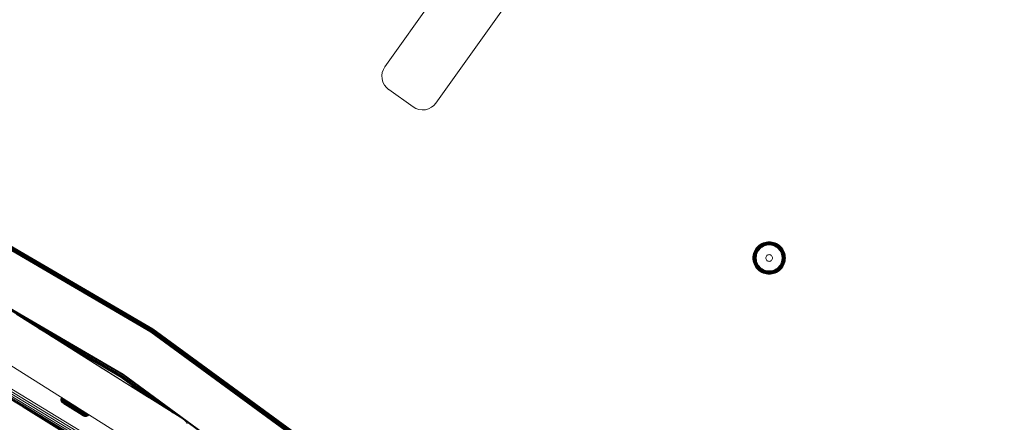
# Model space of a CAD drawing. Units: millimetres. Extents: x 377 to 578302, y -1972 to 596964.
# Drawn here: x 6217 to 6642, y 5361 to 5535 of the extents above; entities that cross this region are included whole.
import ezdxf

# ---------------------------------------------------------------- set-up
doc = ezdxf.new("R2010")
doc.units = ezdxf.units.MM
doc.layers.add('Контур', color=7, linetype='Continuous', lineweight=15)

msp = doc.modelspace()

# ---------------------------------------------------------------- linework, layer by layer
at = {"layer": 'Контур'}
for p, q in [((6657.233, 5910.201), (6374.921, 5514.552)), ((6396.928, 5498.909), (6679.23, 5894.544)), ((6374.276, 5513.447), (6373.825, 5512.169)), ((6374.921, 5514.552), (6374.276, 5513.447)), ((6373.625, 5510.771), (6373.825, 5512.169)), ((6373.625, 5510.771), (6373.715, 5509.332)), ((6374.098, 5507.941), (6373.715, 5509.332)), ((6374.741, 5506.684), (6374.098, 5507.941)), ((6375.584, 5505.623), (6374.741, 5506.684)), ((6376.553, 5504.788), (6375.584, 5505.623)), ((6376.575, 5504.772), (6376.553, 5504.788)), ((6376.575, 5504.772), (6387.186, 5497.261)), ((6387.186, 5497.261), (6388.294, 5496.62)), ((6389.574, 5496.173), (6388.294, 5496.62)), ((6390.973, 5495.979), (6389.574, 5496.173)), ((6392.412, 5496.075), (6390.973, 5495.979)), ((6393.801, 5496.464), (6392.412, 5496.075)), ((6395.055, 5497.112), (6393.801, 5496.464)), ((6396.113, 5497.959), (6395.055, 5497.112)), ((6396.928, 5498.909), (6396.113, 5497.959)), ((6202.569, 5441.768), (6273.857, 5400.18)), ((6202.74, 5442.099), (6274.06, 5400.492)), ((6202.905, 5442.417), (6274.256, 5400.792)), ((6203.052, 5442.701), (6274.431, 5401.059)), ((6203.171, 5442.932), (6274.573, 5401.277)), ((6203.256, 5443.097), (6274.675, 5401.432)), ((6274.733, 5401.522), (6203.305, 5443.192)), ((6274.752, 5401.55), (6203.321, 5443.222)), ((6274.752, 5401.55), (6203.321, 5443.222)), ((6534.951, 5435.973), (6535.375, 5436.555)), ((6534.975, 5435.958), (6535.398, 5436.537)), ((6535.051, 5435.908), (6535.468, 5436.479)), ((6535.183, 5435.821), (6535.59, 5436.38)), ((6535.368, 5435.701), (6535.762, 5436.241)), ((6535.375, 5436.555), (6535.86, 5437.092)), ((6535.375, 5436.555), (6535.398, 5436.537)), ((6535.398, 5436.537), (6535.88, 5437.072)), ((6535.468, 5436.479), (6535.944, 5437.008)), ((6535.59, 5436.38), (6536.056, 5436.896)), ((6535.595, 5435.552), (6535.973, 5436.07)), ((6535.762, 5436.241), (6536.212, 5436.74)), ((6535.86, 5437.092), (6536.398, 5437.577)), ((6535.86, 5437.092), (6535.88, 5437.072)), ((6535.88, 5437.072), (6536.416, 5437.555)), ((6535.944, 5437.008), (6536.473, 5437.484)), ((6535.973, 5436.07), (6536.404, 5436.548)), ((6536.056, 5436.896), (6536.572, 5437.362)), ((6536.209, 5435.878), (6536.62, 5436.333)), ((6536.212, 5436.74), (6536.712, 5437.191)), ((6536.398, 5437.577), (6536.979, 5438.002)), ((6536.398, 5437.577), (6536.416, 5437.555)), ((6536.404, 5436.548), (6536.883, 5436.979)), ((6536.416, 5437.555), (6536.995, 5437.978)), ((6536.843, 5436.109), (6536.455, 5435.678)), ((6536.473, 5437.484), (6537.045, 5437.902)), ((6536.572, 5437.362), (6537.131, 5437.77)), ((6536.62, 5436.333), (6537.075, 5436.743)), ((6536.712, 5437.191), (6537.252, 5437.585)), ((6537.274, 5436.497), (6536.843, 5436.109)), ((6536.883, 5436.979), (6537.401, 5437.357)), ((6536.979, 5438.002), (6537.595, 5438.361)), ((6536.979, 5438.002), (6536.995, 5437.978)), ((6536.995, 5437.978), (6537.608, 5438.335)), ((6537.045, 5437.902), (6537.65, 5438.255)), ((6537.075, 5436.743), (6537.567, 5437.102)), ((6537.131, 5437.77), (6537.722, 5438.114)), ((6537.252, 5437.585), (6537.823, 5437.918)), ((6537.74, 5436.838), (6537.274, 5436.497)), ((6537.401, 5437.357), (6537.948, 5437.677)), ((6537.567, 5437.102), (6538.088, 5437.406)), ((6537.595, 5438.361), (6538.233, 5438.651)), ((6537.595, 5438.361), (6537.608, 5438.335)), ((6537.608, 5438.335), (6538.244, 5438.625)), ((6537.65, 5438.255), (6538.277, 5438.54)), ((6537.722, 5438.114), (6538.335, 5438.393)), ((6538.234, 5437.125), (6537.74, 5436.838)), ((6537.823, 5437.918), (6538.416, 5438.188)), ((6537.948, 5437.677), (6538.516, 5437.935)), ((6538.088, 5437.406), (6538.629, 5437.652)), ((6538.233, 5438.651), (6538.884, 5438.872)), ((6538.745, 5437.358), (6538.234, 5437.125)), ((6538.244, 5438.625), (6538.892, 5438.845)), ((6538.277, 5438.54), (6538.917, 5438.758)), ((6538.335, 5438.393), (6538.96, 5438.606)), ((6538.416, 5438.188), (6539.021, 5438.394)), ((6538.516, 5437.935), (6539.096, 5438.132)), ((6538.629, 5437.652), (6539.179, 5437.84)), ((6539.266, 5437.535), (6538.745, 5437.358)), ((6538.884, 5438.872), (6539.536, 5439.026)), ((6538.892, 5438.845), (6539.541, 5438.998)), ((6538.917, 5438.758), (6539.558, 5438.908)), ((6538.96, 5438.606), (6539.586, 5438.753)), ((6539.021, 5438.394), (6539.627, 5438.536)), ((6539.676, 5438.269), (6539.096, 5438.132)), ((6539.179, 5437.84), (6539.732, 5437.969)), ((6539.789, 5437.658), (6539.266, 5437.535)), ((6539.536, 5439.026), (6540.181, 5439.114)), ((6539.541, 5438.998), (6540.183, 5439.086)), ((6539.558, 5438.908), (6540.192, 5438.995)), ((6539.586, 5438.753), (6540.206, 5438.838)), ((6539.627, 5438.536), (6540.226, 5438.618)), ((6540.81, 5438.373), (6539.676, 5438.269)), ((6539.732, 5437.969), (6540.81, 5438.068)), ((6540.81, 5437.752), (6539.789, 5437.658)), ((6540.181, 5439.114), (6540.81, 5439.143)), ((6540.183, 5439.086), (6540.81, 5439.114)), ((6540.192, 5438.995), (6540.81, 5439.023)), ((6540.206, 5438.838), (6540.81, 5438.865)), ((6540.226, 5438.618), (6540.81, 5438.645)), ((6540.81, 5439.143), (6541.439, 5439.114)), ((6540.81, 5439.114), (6541.436, 5439.086)), ((6540.81, 5439.023), (6541.428, 5438.995)), ((6540.81, 5438.865), (6541.414, 5438.838)), ((6540.81, 5438.645), (6541.394, 5438.618)), ((6540.81, 5438.373), (6541.944, 5438.269)), ((6540.81, 5438.068), (6541.888, 5437.969)), ((6541.831, 5437.658), (6540.81, 5437.752)), ((6541.394, 5438.618), (6541.944, 5438.269)), ((6541.394, 5438.618), (6541.993, 5438.536)), ((6541.414, 5438.838), (6542.033, 5438.753)), ((6541.428, 5438.995), (6542.062, 5438.908)), ((6541.436, 5439.086), (6542.078, 5438.998)), ((6541.439, 5439.114), (6542.084, 5439.026)), ((6542.353, 5437.535), (6541.831, 5437.658)), ((6541.888, 5437.969), (6542.44, 5437.84)), ((6541.944, 5438.269), (6542.524, 5438.132)), ((6541.993, 5438.536), (6542.599, 5438.394)), ((6542.033, 5438.753), (6542.66, 5438.606)), ((6542.062, 5438.908), (6542.703, 5438.758)), ((6542.078, 5438.998), (6542.728, 5438.845)), ((6542.084, 5439.026), (6542.736, 5438.872)), ((6542.875, 5437.358), (6542.353, 5437.535)), ((6542.44, 5437.84), (6542.991, 5437.652)), ((6542.524, 5438.132), (6543.103, 5437.935)), ((6542.599, 5438.394), (6543.203, 5438.188)), ((6542.66, 5438.606), (6543.285, 5438.393)), ((6542.703, 5438.758), (6543.342, 5438.54)), ((6542.728, 5438.845), (6543.376, 5438.625)), ((6542.736, 5438.872), (6543.386, 5438.651)), ((6543.386, 5437.125), (6542.875, 5437.358)), ((6542.991, 5437.652), (6543.531, 5437.406)), ((6543.103, 5437.935), (6543.671, 5437.677)), ((6543.203, 5438.188), (6543.796, 5437.918)), ((6543.285, 5438.393), (6543.898, 5438.114)), ((6543.342, 5438.54), (6543.97, 5438.255)), ((6543.376, 5438.625), (6544.012, 5438.335)), ((6543.386, 5438.651), (6544.025, 5438.361)), ((6543.879, 5436.838), (6543.386, 5437.125)), ((6543.531, 5437.406), (6544.052, 5437.102)), ((6543.671, 5437.677), (6544.219, 5437.357)), ((6543.796, 5437.918), (6544.368, 5437.585)), ((6544.345, 5436.497), (6543.879, 5436.838)), ((6543.898, 5438.114), (6544.489, 5437.77)), ((6543.97, 5438.255), (6544.575, 5437.902)), ((6544.025, 5438.361), (6544.012, 5438.335)), ((6544.012, 5438.335), (6544.625, 5437.978)), ((6544.025, 5438.361), (6544.64, 5438.002)), ((6544.052, 5437.102), (6544.545, 5436.743)), ((6544.219, 5437.357), (6544.737, 5436.979)), ((6544.776, 5436.109), (6544.345, 5436.497)), ((6544.368, 5437.585), (6544.908, 5437.191)), ((6544.489, 5437.77), (6545.047, 5437.362)), ((6544.545, 5436.743), (6545, 5436.333)), ((6544.575, 5437.902), (6545.147, 5437.484)), ((6544.64, 5438.002), (6544.625, 5437.978)), ((6544.625, 5437.978), (6545.204, 5437.555)), ((6544.64, 5438.002), (6545.222, 5437.577)), ((6544.737, 5436.979), (6545.215, 5436.548)), ((6545.165, 5435.678), (6544.776, 5436.109)), ((6544.908, 5437.191), (6545.408, 5436.74)), ((6545, 5436.333), (6545.41, 5435.878)), ((6545.047, 5437.362), (6545.564, 5436.896)), ((6545.147, 5437.484), (6545.675, 5437.008)), ((6545.222, 5437.577), (6545.204, 5437.555)), ((6545.204, 5437.555), (6545.74, 5437.072)), ((6545.215, 5436.548), (6545.647, 5436.07)), ((6545.222, 5437.577), (6545.759, 5437.092)), ((6545.408, 5436.74), (6545.858, 5436.241)), ((6545.564, 5436.896), (6546.029, 5436.38)), ((6545.647, 5436.07), (6546.025, 5435.552)), ((6545.675, 5437.008), (6546.152, 5436.479)), ((6545.759, 5437.092), (6545.74, 5437.072)), ((6545.74, 5437.072), (6546.222, 5436.537)), ((6545.759, 5437.092), (6546.244, 5436.555)), ((6545.858, 5436.241), (6546.252, 5435.701)), ((6546.029, 5436.38), (6546.437, 5435.821)), ((6546.152, 5436.479), (6546.569, 5435.908)), ((6546.244, 5436.555), (6546.222, 5436.537)), ((6546.222, 5436.537), (6546.645, 5435.958)), ((6546.244, 5436.555), (6546.669, 5435.973)), ((6533.81, 5432.143), (6533.838, 5432.772)), ((6533.838, 5431.514), (6533.81, 5432.143)), ((6533.838, 5432.772), (6533.927, 5433.416)), ((6533.838, 5432.143), (6533.866, 5432.769)), ((6533.838, 5432.143), (6533.866, 5431.516)), ((6533.866, 5432.769), (6533.955, 5433.411)), ((6533.927, 5433.416), (6534.08, 5434.069)), ((6533.929, 5432.143), (6533.957, 5432.761)), ((6533.929, 5432.143), (6533.957, 5431.524)), ((6533.955, 5433.411), (6534.107, 5434.061)), ((6533.957, 5432.761), (6534.044, 5433.395)), ((6534.044, 5433.395), (6534.195, 5434.036)), ((6534.08, 5434.069), (6534.301, 5434.719)), ((6534.087, 5432.143), (6534.114, 5432.747)), ((6534.087, 5432.143), (6534.114, 5431.539)), ((6534.107, 5434.061), (6534.328, 5434.709)), ((6534.114, 5432.747), (6534.199, 5433.366)), ((6534.195, 5434.036), (6534.412, 5434.675)), ((6534.199, 5433.366), (6534.347, 5433.992)), ((6534.301, 5434.719), (6534.592, 5435.358)), ((6534.308, 5432.143), (6534.334, 5432.727)), ((6534.308, 5432.143), (6534.334, 5431.558)), ((6534.328, 5434.709), (6534.617, 5435.345)), ((6534.334, 5432.727), (6534.416, 5433.326)), ((6534.347, 5433.992), (6534.559, 5434.617)), ((6534.412, 5434.675), (6534.698, 5435.303)), ((6534.416, 5433.326), (6534.559, 5433.932)), ((6534.559, 5434.617), (6534.838, 5435.23)), ((6534.559, 5433.932), (6534.764, 5434.536)), ((6534.58, 5432.143), (6534.684, 5433.276)), ((6534.58, 5432.143), (6534.684, 5431.009)), ((6534.592, 5435.358), (6534.951, 5435.973)), ((6534.592, 5435.358), (6534.617, 5435.345)), ((6534.617, 5435.345), (6534.975, 5435.958)), ((6534.684, 5433.276), (6534.82, 5433.857)), ((6534.698, 5435.303), (6535.051, 5435.908)), ((6534.764, 5434.536), (6535.034, 5435.129)), ((6534.82, 5433.857), (6535.017, 5434.436)), ((6534.838, 5435.23), (6535.183, 5435.821)), ((6534.884, 5432.143), (6534.983, 5433.221)), ((6534.884, 5432.143), (6534.983, 5431.064)), ((6534.951, 5435.973), (6534.975, 5435.958)), ((6534.983, 5433.221), (6535.113, 5433.773)), ((6535.017, 5434.436), (6535.275, 5435.004)), ((6535.034, 5435.129), (6535.368, 5435.701)), ((6535.113, 5433.773), (6535.3, 5434.324)), ((6535.2, 5432.143), (6535.294, 5433.163)), ((6535.2, 5432.143), (6535.294, 5431.122)), ((6535.275, 5435.004), (6535.595, 5435.552)), ((6535.417, 5433.686), (6535.294, 5433.163)), ((6535.3, 5434.324), (6535.546, 5434.864)), ((6535.594, 5434.207), (6535.417, 5433.686)), ((6535.546, 5434.864), (6535.85, 5435.385)), ((6535.827, 5434.719), (6535.594, 5434.207)), ((6536.115, 5435.212), (6535.827, 5434.719)), ((6535.85, 5435.385), (6536.209, 5435.878)), ((6536.455, 5435.678), (6536.115, 5435.212)), ((6539.36, 5432.143), (6539.384, 5432.406)), ((6539.36, 5432.143), (6539.384, 5431.879)), ((6539.384, 5432.406), (6539.462, 5432.676)), ((6539.462, 5431.609), (6539.384, 5431.879)), ((6539.462, 5432.676), (6539.596, 5432.936)), ((6539.596, 5432.936), (6539.784, 5433.168)), ((6539.784, 5433.168), (6540.016, 5433.356)), ((6540.016, 5433.356), (6540.276, 5433.491)), ((6540.276, 5433.491), (6540.546, 5433.568)), ((6540.546, 5433.568), (6540.81, 5433.593)), ((6540.81, 5433.593), (6541.074, 5433.568)), ((6541.074, 5433.568), (6541.344, 5433.491)), ((6541.344, 5433.491), (6541.603, 5433.356)), ((6541.603, 5433.356), (6541.835, 5433.168)), ((6541.835, 5433.168), (6542.024, 5432.936)), ((6542.024, 5432.936), (6542.158, 5432.676)), ((6542.158, 5432.676), (6542.236, 5432.406)), ((6542.236, 5431.879), (6542.158, 5431.609)), ((6542.26, 5432.143), (6542.236, 5432.406)), ((6542.236, 5431.879), (6542.26, 5432.143)), ((6545.505, 5435.212), (6545.165, 5435.678)), ((6545.41, 5435.878), (6545.77, 5435.385)), ((6545.792, 5434.719), (6545.505, 5435.212)), ((6545.77, 5435.385), (6546.074, 5434.864)), ((6546.025, 5434.207), (6545.792, 5434.719)), ((6546.025, 5435.552), (6546.344, 5435.004)), ((6546.203, 5433.686), (6546.025, 5434.207)), ((6546.074, 5434.864), (6546.319, 5434.324)), ((6546.326, 5433.163), (6546.203, 5433.686)), ((6546.252, 5435.701), (6546.586, 5435.129)), ((6546.319, 5434.324), (6546.507, 5433.773)), ((6546.419, 5432.143), (6546.326, 5433.163)), ((6546.419, 5432.143), (6546.326, 5431.122)), ((6546.344, 5435.004), (6546.603, 5434.436)), ((6546.437, 5435.821), (6546.782, 5435.23)), ((6546.637, 5433.221), (6546.507, 5433.773)), ((6546.569, 5435.908), (6546.922, 5435.303)), ((6546.586, 5435.129), (6546.855, 5434.536)), ((6546.603, 5434.436), (6546.8, 5433.857)), ((6546.736, 5432.143), (6546.637, 5433.221)), ((6546.736, 5432.143), (6546.637, 5431.064)), ((6546.669, 5435.973), (6546.645, 5435.958)), ((6546.645, 5435.958), (6547.002, 5435.345)), ((6546.669, 5435.973), (6547.028, 5435.358)), ((6546.782, 5435.23), (6547.061, 5434.617)), ((6546.936, 5433.276), (6546.8, 5433.857)), ((6546.855, 5434.536), (6547.061, 5433.932)), ((6546.922, 5435.303), (6547.207, 5434.675)), ((6547.04, 5432.143), (6546.936, 5433.276)), ((6547.04, 5432.143), (6546.936, 5431.009)), ((6547.002, 5435.345), (6547.292, 5434.709)), ((6547.028, 5435.358), (6547.318, 5434.719)), ((6547.061, 5434.617), (6547.273, 5433.992)), ((6547.203, 5433.326), (6547.061, 5433.932)), ((6547.286, 5432.727), (6547.203, 5433.326)), ((6547.207, 5434.675), (6547.425, 5434.036)), ((6547.273, 5433.992), (6547.421, 5433.366)), ((6547.312, 5432.143), (6547.286, 5432.727)), ((6547.312, 5432.143), (6547.286, 5431.558)), ((6547.292, 5434.709), (6547.512, 5434.061)), ((6547.318, 5434.719), (6547.54, 5434.069)), ((6547.505, 5432.747), (6547.421, 5433.366)), ((6547.425, 5434.036), (6547.576, 5433.395)), ((6547.533, 5432.143), (6547.505, 5432.747)), ((6547.533, 5432.143), (6547.505, 5431.539)), ((6547.512, 5434.061), (6547.665, 5433.411)), ((6547.54, 5434.069), (6547.693, 5433.416)), ((6547.663, 5432.761), (6547.576, 5433.395)), ((6547.69, 5432.143), (6547.663, 5432.761)), ((6547.69, 5432.143), (6547.663, 5431.524)), ((6547.753, 5432.769), (6547.665, 5433.411)), ((6547.693, 5433.416), (6547.782, 5432.772)), ((6547.782, 5432.143), (6547.753, 5432.769)), ((6547.782, 5432.143), (6547.753, 5431.516)), ((6547.81, 5432.143), (6547.782, 5432.772)), ((6547.81, 5432.143), (6547.782, 5431.514)), ((6533.927, 5430.869), (6533.838, 5431.514)), ((6533.955, 5430.874), (6533.866, 5431.516)), ((6534.08, 5430.216), (6533.927, 5430.869)), ((6534.107, 5430.224), (6533.955, 5430.874)), ((6533.957, 5431.524), (6534.044, 5430.891)), ((6534.195, 5430.249), (6534.044, 5430.891)), ((6534.301, 5429.566), (6534.08, 5430.216)), ((6534.328, 5429.576), (6534.107, 5430.224)), ((6534.114, 5431.539), (6534.199, 5430.919)), ((6534.412, 5429.61), (6534.195, 5430.249)), ((6534.347, 5430.293), (6534.199, 5430.919)), ((6534.592, 5428.928), (6534.301, 5429.566)), ((6534.617, 5428.941), (6534.328, 5429.576)), ((6534.334, 5431.558), (6534.416, 5430.959)), ((6534.559, 5429.668), (6534.347, 5430.293)), ((6534.698, 5428.982), (6534.412, 5429.61)), ((6534.416, 5430.959), (6534.559, 5430.353)), ((6534.764, 5429.749), (6534.559, 5430.353)), ((6534.838, 5429.055), (6534.559, 5429.668)), ((6534.951, 5428.312), (6534.592, 5428.928)), ((6534.975, 5428.328), (6534.617, 5428.941)), ((6534.684, 5431.009), (6534.82, 5430.428)), ((6535.051, 5428.377), (6534.698, 5428.982)), ((6535.034, 5429.156), (6534.764, 5429.749)), ((6535.017, 5429.849), (6534.82, 5430.428)), ((6535.183, 5428.464), (6534.838, 5429.055)), ((6534.951, 5428.312), (6534.975, 5428.328)), ((6535.375, 5427.731), (6534.951, 5428.312)), ((6535.398, 5427.748), (6534.975, 5428.328)), ((6534.983, 5431.064), (6535.113, 5430.512)), ((6535.275, 5429.281), (6535.017, 5429.849)), ((6535.368, 5428.585), (6535.034, 5429.156)), ((6535.468, 5427.806), (6535.051, 5428.377)), ((6535.3, 5429.961), (6535.113, 5430.512)), ((6535.59, 5427.905), (6535.183, 5428.464)), ((6535.595, 5428.733), (6535.275, 5429.281)), ((6535.294, 5431.122), (6535.417, 5430.599)), ((6535.546, 5429.421), (6535.3, 5429.961)), ((6535.762, 5428.044), (6535.368, 5428.585)), ((6535.375, 5427.731), (6535.398, 5427.748)), ((6535.86, 5427.193), (6535.375, 5427.731)), ((6535.88, 5427.213), (6535.398, 5427.748)), ((6535.417, 5430.599), (6535.594, 5430.078)), ((6535.944, 5427.277), (6535.468, 5427.806)), ((6535.85, 5428.9), (6535.546, 5429.421)), ((6536.056, 5427.389), (6535.59, 5427.905)), ((6535.594, 5430.078), (6535.827, 5429.566)), ((6535.973, 5428.216), (6535.595, 5428.733)), ((6536.212, 5427.545), (6535.762, 5428.044)), ((6535.827, 5429.566), (6536.115, 5429.073)), ((6536.209, 5428.408), (6535.85, 5428.9)), ((6536.404, 5427.737), (6535.973, 5428.216)), ((6536.115, 5429.073), (6536.455, 5428.607)), ((6536.62, 5427.952), (6536.209, 5428.408)), ((6536.712, 5427.095), (6536.212, 5427.545)), ((6536.883, 5427.306), (6536.404, 5427.737)), ((6536.455, 5428.607), (6536.843, 5428.176)), ((6537.075, 5427.542), (6536.62, 5427.952)), ((6536.843, 5428.176), (6537.274, 5427.788)), ((6537.567, 5427.183), (6537.075, 5427.542)), ((6537.274, 5427.788), (6537.74, 5427.448)), ((6539.596, 5431.349), (6539.462, 5431.609)), ((6539.784, 5431.117), (6539.596, 5431.349)), ((6540.016, 5430.929), (6539.784, 5431.117)), ((6540.276, 5430.794), (6540.016, 5430.929)), ((6540.546, 5430.717), (6540.276, 5430.794)), ((6540.81, 5430.693), (6540.546, 5430.717)), ((6541.074, 5430.717), (6540.81, 5430.693)), ((6541.344, 5430.794), (6541.074, 5430.717)), ((6541.603, 5430.929), (6541.344, 5430.794)), ((6541.835, 5431.117), (6541.603, 5430.929)), ((6542.024, 5431.349), (6541.835, 5431.117)), ((6542.158, 5431.609), (6542.024, 5431.349)), ((6543.879, 5427.448), (6544.345, 5427.788)), ((6544.545, 5427.542), (6544.052, 5427.183)), ((6544.345, 5427.788), (6544.776, 5428.176)), ((6545, 5427.952), (6544.545, 5427.542)), ((6545.215, 5427.737), (6544.737, 5427.306)), ((6544.776, 5428.176), (6545.165, 5428.607)), ((6545.408, 5427.545), (6544.908, 5427.095)), ((6545.41, 5428.408), (6545, 5427.952)), ((6545.165, 5428.607), (6545.505, 5429.073)), ((6545.647, 5428.216), (6545.215, 5427.737)), ((6545.858, 5428.044), (6545.408, 5427.545)), ((6545.77, 5428.9), (6545.41, 5428.408)), ((6545.505, 5429.073), (6545.792, 5429.566)), ((6546.029, 5427.905), (6545.564, 5427.389)), ((6546.025, 5428.733), (6545.647, 5428.216)), ((6546.152, 5427.806), (6545.675, 5427.277)), ((6546.222, 5427.748), (6545.74, 5427.213)), ((6546.244, 5427.731), (6545.759, 5427.193)), ((6546.074, 5429.421), (6545.77, 5428.9)), ((6545.792, 5429.566), (6546.025, 5430.078)), ((6546.252, 5428.585), (6545.858, 5428.044)), ((6546.025, 5430.078), (6546.203, 5430.599)), ((6546.344, 5429.281), (6546.025, 5428.733)), ((6546.437, 5428.464), (6546.029, 5427.905)), ((6546.319, 5429.961), (6546.074, 5429.421)), ((6546.569, 5428.377), (6546.152, 5427.806)), ((6546.203, 5430.599), (6546.326, 5431.122)), ((6546.645, 5428.328), (6546.222, 5427.748)), ((6546.244, 5427.731), (6546.222, 5427.748)), ((6546.669, 5428.312), (6546.244, 5427.731)), ((6546.586, 5429.156), (6546.252, 5428.585)), ((6546.507, 5430.512), (6546.319, 5429.961)), ((6546.603, 5429.849), (6546.344, 5429.281)), ((6546.782, 5429.055), (6546.437, 5428.464)), ((6546.637, 5431.064), (6546.507, 5430.512)), ((6546.922, 5428.982), (6546.569, 5428.377)), ((6546.855, 5429.749), (6546.586, 5429.156)), ((6546.8, 5430.428), (6546.603, 5429.849)), ((6547.002, 5428.941), (6546.645, 5428.328)), ((6546.669, 5428.312), (6546.645, 5428.328)), ((6547.028, 5428.928), (6546.669, 5428.312)), ((6547.061, 5429.668), (6546.782, 5429.055)), ((6546.936, 5431.009), (6546.8, 5430.428)), ((6547.061, 5430.353), (6546.855, 5429.749)), ((6547.207, 5429.61), (6546.922, 5428.982)), ((6547.292, 5429.576), (6547.002, 5428.941)), ((6547.028, 5428.928), (6547.002, 5428.941)), ((6547.318, 5429.566), (6547.028, 5428.928)), ((6547.203, 5430.959), (6547.061, 5430.353)), ((6547.273, 5430.293), (6547.061, 5429.668)), ((6547.286, 5431.558), (6547.203, 5430.959)), ((6547.425, 5430.249), (6547.207, 5429.61)), ((6547.421, 5430.919), (6547.273, 5430.293)), ((6547.512, 5430.224), (6547.292, 5429.576)), ((6547.54, 5430.216), (6547.318, 5429.566)), ((6547.505, 5431.539), (6547.421, 5430.919)), ((6547.576, 5430.891), (6547.425, 5430.249)), ((6547.665, 5430.874), (6547.512, 5430.224)), ((6547.693, 5430.869), (6547.54, 5430.216)), ((6547.663, 5431.524), (6547.576, 5430.891)), ((6547.753, 5431.516), (6547.665, 5430.874)), ((6547.782, 5431.514), (6547.693, 5430.869)), ((6535.86, 5427.193), (6535.88, 5427.213)), ((6536.398, 5426.708), (6535.86, 5427.193)), ((6536.416, 5426.73), (6535.88, 5427.213)), ((6536.473, 5426.801), (6535.944, 5427.277)), ((6536.572, 5426.923), (6536.056, 5427.389)), ((6536.398, 5426.708), (6536.416, 5426.73)), ((6536.979, 5426.284), (6536.398, 5426.708)), ((6536.995, 5426.307), (6536.416, 5426.73)), ((6537.045, 5426.384), (6536.473, 5426.801)), ((6537.131, 5426.516), (6536.572, 5426.923)), ((6537.252, 5426.7), (6536.712, 5427.095)), ((6537.401, 5426.928), (6536.883, 5427.306)), ((6536.979, 5426.284), (6536.995, 5426.307)), ((6537.595, 5425.925), (6536.979, 5426.284)), ((6537.608, 5425.95), (6536.995, 5426.307)), ((6537.65, 5426.031), (6537.045, 5426.384)), ((6537.722, 5426.171), (6537.131, 5426.516)), ((6537.823, 5426.367), (6537.252, 5426.7)), ((6537.948, 5426.608), (6537.401, 5426.928)), ((6538.088, 5426.879), (6537.567, 5427.183)), ((6537.595, 5425.925), (6537.608, 5425.95)), ((6538.233, 5425.634), (6537.595, 5425.925)), ((6538.244, 5425.66), (6537.608, 5425.95)), ((6538.277, 5425.745), (6537.65, 5426.031)), ((6538.335, 5425.892), (6537.722, 5426.171)), ((6537.74, 5427.448), (6538.234, 5427.16)), ((6538.416, 5426.097), (6537.823, 5426.367)), ((6538.516, 5426.35), (6537.948, 5426.608)), ((6538.629, 5426.633), (6538.088, 5426.879)), ((6538.884, 5425.413), (6538.233, 5425.634)), ((6538.234, 5427.16), (6538.745, 5426.927)), ((6538.892, 5425.44), (6538.244, 5425.66)), ((6538.917, 5425.528), (6538.277, 5425.745)), ((6538.96, 5425.679), (6538.335, 5425.892)), ((6539.021, 5425.891), (6538.416, 5426.097)), ((6539.096, 5426.153), (6538.516, 5426.35)), ((6539.179, 5426.446), (6538.629, 5426.633)), ((6538.745, 5426.927), (6539.266, 5426.75)), ((6539.536, 5425.259), (6538.884, 5425.413)), ((6539.541, 5425.287), (6538.892, 5425.44)), ((6539.558, 5425.377), (6538.917, 5425.528)), ((6539.586, 5425.532), (6538.96, 5425.679)), ((6539.627, 5425.749), (6539.021, 5425.891)), ((6539.676, 5426.016), (6539.096, 5426.153)), ((6539.732, 5426.316), (6539.179, 5426.446)), ((6539.266, 5426.75), (6539.789, 5426.627)), ((6540.181, 5425.171), (6539.536, 5425.259)), ((6540.183, 5425.199), (6539.541, 5425.287)), ((6540.192, 5425.29), (6539.558, 5425.377)), ((6540.206, 5425.447), (6539.586, 5425.532)), ((6540.226, 5425.667), (6539.627, 5425.749)), ((6540.81, 5425.912), (6539.676, 5426.016)), ((6540.226, 5425.667), (6539.676, 5426.016)), ((6540.81, 5426.217), (6539.732, 5426.316)), ((6539.789, 5426.627), (6540.81, 5426.533)), ((6540.81, 5425.143), (6540.181, 5425.171)), ((6540.81, 5425.171), (6540.183, 5425.199)), ((6540.81, 5425.262), (6540.192, 5425.29)), ((6540.81, 5425.42), (6540.206, 5425.447)), ((6540.81, 5425.641), (6540.226, 5425.667)), ((6540.81, 5426.533), (6541.831, 5426.627)), ((6541.888, 5426.316), (6540.81, 5426.217)), ((6540.81, 5425.912), (6541.944, 5426.016)), ((6541.394, 5425.667), (6540.81, 5425.641)), ((6541.414, 5425.447), (6540.81, 5425.42)), ((6541.428, 5425.29), (6540.81, 5425.262)), ((6541.436, 5425.199), (6540.81, 5425.171)), ((6541.439, 5425.171), (6540.81, 5425.143)), ((6541.993, 5425.749), (6541.394, 5425.667)), ((6542.033, 5425.532), (6541.414, 5425.447)), ((6542.062, 5425.377), (6541.428, 5425.29)), ((6542.078, 5425.287), (6541.436, 5425.199)), ((6542.084, 5425.259), (6541.439, 5425.171)), ((6541.831, 5426.627), (6542.353, 5426.75)), ((6542.44, 5426.446), (6541.888, 5426.316)), ((6541.944, 5426.016), (6542.524, 5426.153)), ((6542.599, 5425.891), (6541.993, 5425.749)), ((6542.66, 5425.679), (6542.033, 5425.532)), ((6542.703, 5425.528), (6542.062, 5425.377)), ((6542.728, 5425.44), (6542.078, 5425.287)), ((6542.736, 5425.413), (6542.084, 5425.259)), ((6542.353, 5426.75), (6542.875, 5426.927)), ((6542.991, 5426.633), (6542.44, 5426.446)), ((6543.103, 5426.35), (6542.524, 5426.153)), ((6543.203, 5426.097), (6542.599, 5425.891)), ((6543.285, 5425.892), (6542.66, 5425.679)), ((6543.342, 5425.745), (6542.703, 5425.528)), ((6543.376, 5425.66), (6542.728, 5425.44)), ((6543.386, 5425.634), (6542.736, 5425.413)), ((6542.875, 5426.927), (6543.386, 5427.16)), ((6543.531, 5426.879), (6542.991, 5426.633)), ((6543.671, 5426.608), (6543.103, 5426.35)), ((6543.796, 5426.367), (6543.203, 5426.097)), ((6543.898, 5426.171), (6543.285, 5425.892)), ((6543.97, 5426.031), (6543.342, 5425.745)), ((6544.012, 5425.95), (6543.376, 5425.66)), ((6543.386, 5427.16), (6543.879, 5427.448)), ((6544.025, 5425.925), (6543.386, 5425.634)), ((6544.052, 5427.183), (6543.531, 5426.879)), ((6544.219, 5426.928), (6543.671, 5426.608)), ((6544.368, 5426.7), (6543.796, 5426.367)), ((6544.489, 5426.516), (6543.898, 5426.171)), ((6544.575, 5426.384), (6543.97, 5426.031)), ((6544.625, 5426.307), (6544.012, 5425.95)), ((6544.025, 5425.925), (6544.012, 5425.95)), ((6544.64, 5426.284), (6544.025, 5425.925)), ((6544.737, 5427.306), (6544.219, 5426.928)), ((6544.908, 5427.095), (6544.368, 5426.7)), ((6545.047, 5426.923), (6544.489, 5426.516)), ((6545.147, 5426.801), (6544.575, 5426.384)), ((6545.204, 5426.73), (6544.625, 5426.307)), ((6544.64, 5426.284), (6544.625, 5426.307)), ((6545.222, 5426.708), (6544.64, 5426.284)), ((6545.564, 5427.389), (6545.047, 5426.923)), ((6545.675, 5427.277), (6545.147, 5426.801)), ((6545.74, 5427.213), (6545.204, 5426.73)), ((6545.222, 5426.708), (6545.204, 5426.73)), ((6545.759, 5427.193), (6545.222, 5426.708)), ((6545.759, 5427.193), (6545.74, 5427.213)), ((6192.254, 5421.819), (6261.567, 5381.383)), ((6192.419, 5422.137), (6261.763, 5381.683)), ((6261.967, 5381.994), (6192.59, 5422.468)), ((6287.759, 5362.708), (6215.754, 5407.877)), ((6218.891, 5405.91), (6261.392, 5381.115)), ((6225.731, 5401.619), (6261.25, 5380.898)), ((6230.617, 5398.554), (6261.148, 5380.742)), ((6273.857, 5400.18), (6341.23, 5351.008)), ((6274.06, 5400.492), (6341.465, 5351.297)), ((6274.256, 5400.792), (6341.69, 5351.575)), ((6274.431, 5401.059), (6341.892, 5351.823)), ((6274.573, 5401.277), (6342.056, 5352.025)), ((6274.675, 5401.432), (6342.173, 5352.169)), ((6274.752, 5401.55), (6274.733, 5401.522)), ((6342.24, 5352.252), (6274.733, 5401.522)), ((6274.752, 5401.55), (6274.752, 5401.55)), ((6342.261, 5352.278), (6274.752, 5401.55)), ((6342.261, 5352.278), (6274.752, 5401.55)), ((6233.436, 5396.786), (6261.09, 5380.653)), ((6234.313, 5396.235), (6261.072, 5380.625)), ((6234.316, 5396.234), (6248.792, 5387.153)), ((6234.317, 5396.233), (6252.296, 5384.954)), ((6234.319, 5396.232), (6249, 5387.022)), ((6234.319, 5396.232), (6249.66, 5386.608)), ((6254.627, 5349.827), (6188.574, 5389.722)), ((6189.014, 5390.543), (6255.148, 5350.598)), ((6277.131, 5345.766), (6205.126, 5390.935)), ((6252.905, 5347.278), (6187.119, 5387.012)), ((6253.055, 5347.5), (6187.246, 5387.248)), ((6253.315, 5347.884), (6187.465, 5387.657)), ((6253.678, 5348.422), (6187.772, 5388.229)), ((6254.126, 5349.085), (6188.15, 5388.933)), ((6248.811, 5387.141), (6248.792, 5387.153)), ((6248.792, 5387.153), (6250.134, 5386.311)), ((6249, 5387.022), (6249.275, 5386.85)), ((6249.275, 5386.85), (6249.66, 5386.608)), ((6249.66, 5386.608), (6250.134, 5386.311)), ((6272.528, 5372.264), (6250.134, 5386.311)), ((6252.939, 5384.551), (6250.134, 5386.311)), ((6250.677, 5385.97), (6251.217, 5385.631)), ((6253.278, 5384.339), (6251.217, 5385.631)), ((6251.217, 5385.631), (6252.848, 5384.608)), ((6251.409, 5385.511), (6251.757, 5385.293)), ((6251.757, 5385.293), (6252.296, 5384.954)), ((6251.885, 5385.212), (6252.296, 5384.955)), ((6252.296, 5384.955), (6252.848, 5384.608)), ((6287.759, 5362.708), (6252.296, 5384.954)), ((6252.848, 5384.608), (6253.379, 5384.275)), ((6252.848, 5384.608), (6254.672, 5383.464)), ((6253.379, 5384.275), (6253.853, 5383.978)), ((6253.772, 5384.029), (6253.853, 5383.978)), ((6253.853, 5383.978), (6254.238, 5383.736)), ((6254.238, 5383.736), (6254.514, 5383.564)), ((6254.514, 5383.564), (6254.672, 5383.464)), ((6254.672, 5383.464), (6254.722, 5383.433)), ((6254.672, 5383.464), (6272.528, 5372.263)), ((6254.722, 5383.433), (6272.528, 5372.263)), ((6272.529, 5372.263), (6257.578, 5381.641)), ((6261.25, 5380.898), (6276.459, 5369.797)), ((6261.392, 5381.115), (6279.591, 5367.832)), ((6261.567, 5381.383), (6283.447, 5365.414)), ((6261.763, 5381.683), (6327.3, 5333.85)), ((6327.535, 5334.139), (6261.967, 5381.994)), ((6261.072, 5380.625), (6261.09, 5380.653)), ((6261.072, 5380.625), (6272.53, 5372.262)), ((6261.09, 5380.653), (6272.931, 5372.01)), ((6261.148, 5380.742), (6274.222, 5371.201)), ((6235.059, 5371.052), (6235.087, 5371.394)), ((6235.059, 5371.052), (6235.091, 5371.032)), ((6235.102, 5370.704), (6235.059, 5371.052)), ((6235.087, 5371.394), (6235.178, 5371.71)), ((6235.087, 5371.394), (6235.12, 5371.373)), ((6235.091, 5371.032), (6235.172, 5370.981)), ((6235.102, 5370.704), (6235.133, 5370.685)), ((6235.215, 5370.373), (6235.102, 5370.704)), ((6235.12, 5371.373), (6235.203, 5371.321)), ((6235.133, 5370.685), (6235.212, 5370.636)), ((6235.172, 5370.981), (6235.307, 5370.897)), ((6235.178, 5371.71), (6235.318, 5371.987)), ((6235.178, 5371.71), (6235.211, 5371.689)), ((6235.203, 5371.321), (6235.34, 5371.235)), ((6235.211, 5371.689), (6235.295, 5371.637)), ((6235.212, 5370.636), (6235.341, 5370.555)), ((6235.215, 5370.373), (6235.32, 5370.307)), ((6235.389, 5370.078), (6235.215, 5370.373)), ((6235.295, 5371.637), (6235.435, 5371.55)), ((6235.307, 5370.897), (6235.496, 5370.779)), ((6235.318, 5371.987), (6235.351, 5371.966)), ((6235.32, 5370.307), (6235.445, 5370.229)), ((6235.34, 5371.235), (6235.534, 5371.114)), ((6235.341, 5370.555), (6235.524, 5370.44)), ((6235.351, 5371.966), (6235.436, 5371.914)), ((6235.389, 5370.078), (6235.489, 5370.015)), ((6235.609, 5369.833), (6235.389, 5370.078)), ((6235.435, 5371.55), (6235.631, 5371.427)), ((6235.436, 5371.914), (6235.576, 5371.826)), ((6235.445, 5370.229), (6235.62, 5370.12)), ((6235.489, 5370.015), (6235.608, 5369.941)), ((6235.496, 5370.779), (6235.741, 5370.625)), ((6235.524, 5370.44), (6235.762, 5370.291)), ((6235.534, 5371.114), (6235.785, 5370.957)), ((6235.576, 5371.826), (6235.773, 5371.703)), ((6235.608, 5369.941), (6235.774, 5369.837)), ((6235.609, 5369.833), (6235.704, 5369.773)), ((6235.856, 5369.644), (6235.609, 5369.833)), ((6235.62, 5370.12), (6235.848, 5369.977)), ((6235.631, 5371.427), (6235.886, 5371.267)), ((6235.816, 5369.703), (6235.704, 5369.773)), ((6235.741, 5370.625), (6236.043, 5370.436)), ((6235.762, 5370.291), (6236.053, 5370.109)), ((6235.773, 5371.703), (6236.028, 5371.543)), ((6235.774, 5369.837), (6235.991, 5369.701)), ((6235.785, 5370.957), (6236.093, 5370.764)), ((6235.974, 5369.605), (6235.816, 5369.703)), ((6235.848, 5369.977), (6236.126, 5369.803)), ((6235.856, 5369.644), (6235.917, 5369.606)), ((6235.856, 5369.644), (6239.119, 5367.601)), ((6236.028, 5371.543), (6235.886, 5371.267)), ((6235.886, 5371.267), (6236.198, 5371.072)), ((6235.917, 5369.606), (6236.008, 5369.549)), ((6236.051, 5369.522), (6235.946, 5369.589)), ((6236.179, 5369.476), (6235.974, 5369.605)), ((6235.991, 5369.701), (6236.256, 5369.535)), ((6236.008, 5369.549), (6236.143, 5369.465)), ((6236.008, 5369.549), (6239.135, 5367.591)), ((6236.028, 5371.543), (6236.342, 5371.347)), ((6236.043, 5370.436), (6236.396, 5370.215)), ((6239.143, 5367.586), (6236.051, 5369.522)), ((6236.053, 5370.109), (6236.395, 5369.895)), ((6236.093, 5370.764), (6236.456, 5370.537)), ((6236.126, 5369.803), (6236.454, 5369.597)), ((6236.143, 5369.465), (6236.322, 5369.352)), ((6236.43, 5369.319), (6236.179, 5369.476)), ((6236.342, 5371.347), (6236.198, 5371.072)), ((6236.198, 5371.072), (6236.565, 5370.842)), ((6236.256, 5369.535), (6236.568, 5369.34)), ((6236.322, 5369.352), (6236.545, 5369.212)), ((6236.342, 5371.347), (6236.71, 5371.116)), ((6239.213, 5367.542), (6236.394, 5369.308)), ((6236.395, 5369.895), (6236.784, 5369.651)), ((6236.396, 5370.215), (6236.798, 5369.963)), ((6236.725, 5369.134), (6236.43, 5369.319)), ((6236.454, 5369.597), (6236.827, 5369.364)), ((6236.456, 5370.537), (6236.867, 5370.279)), ((6236.545, 5369.212), (6236.811, 5369.046)), ((6236.71, 5371.116), (6236.565, 5370.842)), ((6236.565, 5370.842), (6236.982, 5370.581)), ((6236.568, 5369.34), (6236.923, 5369.118)), ((6236.71, 5371.116), (6237.129, 5370.854)), ((6237.06, 5368.924), (6236.725, 5369.134)), ((6236.784, 5369.651), (6237.214, 5369.382)), ((6236.798, 5369.963), (6237.243, 5369.685)), ((6236.811, 5369.046), (6237.116, 5368.855)), ((6236.827, 5369.364), (6237.239, 5369.106)), ((6236.867, 5370.279), (6237.322, 5369.995)), ((6239.494, 5367.366), (6236.91, 5368.985)), ((6236.923, 5369.118), (6237.314, 5368.873)), ((6237.129, 5370.854), (6236.982, 5370.581)), ((6236.982, 5370.581), (6237.443, 5370.293)), ((6237.431, 5368.692), (6237.06, 5368.924)), ((6237.116, 5368.855), (6237.456, 5368.642)), ((6237.129, 5370.854), (6237.592, 5370.564)), ((6237.214, 5369.382), (6237.678, 5369.092)), ((6237.239, 5369.106), (6237.683, 5368.828)), ((6237.243, 5369.685), (6237.722, 5369.385)), ((6237.314, 5368.873), (6237.737, 5368.608)), ((6237.322, 5369.995), (6237.813, 5369.687)), ((6237.831, 5368.442), (6237.431, 5368.692)), ((6237.592, 5370.564), (6237.443, 5370.293)), ((6237.443, 5370.293), (6237.94, 5369.981)), ((6237.456, 5368.642), (6237.824, 5368.411)), ((6237.592, 5370.564), (6238.091, 5370.251)), ((6237.678, 5369.092), (6238.167, 5368.785)), ((6237.683, 5368.828), (6238.152, 5368.534)), ((6237.722, 5369.385), (6238.228, 5369.068)), ((6237.737, 5368.608), (6238.183, 5368.329)), ((6237.813, 5369.687), (6238.331, 5369.363)), ((6237.824, 5368.411), (6238.215, 5368.167)), ((6238.254, 5368.177), (6237.831, 5368.442)), ((6238.091, 5370.251), (6237.94, 5369.981)), ((6237.94, 5369.981), (6238.464, 5369.653)), ((6238.091, 5370.251), (6238.618, 5369.922)), ((6238.152, 5368.534), (6238.637, 5368.23)), ((6238.167, 5368.785), (6238.673, 5368.468)), ((6238.183, 5368.329), (6238.644, 5368.04)), ((6238.215, 5368.167), (6238.621, 5367.912)), ((6238.228, 5369.068), (6238.752, 5368.74)), ((6238.69, 5367.904), (6238.254, 5368.177)), ((6238.331, 5369.363), (6238.866, 5369.027)), ((6238.618, 5369.922), (6238.464, 5369.653)), ((6238.464, 5369.653), (6239.007, 5369.313)), ((6238.618, 5369.922), (6239.163, 5369.58)), ((6238.637, 5368.23), (6239.131, 5367.921)), ((6238.644, 5368.04), (6239.114, 5367.746)), ((6238.673, 5368.468), (6239.189, 5368.146)), ((6238.752, 5368.74), (6239.285, 5368.406)), ((6238.866, 5369.027), (6239.412, 5368.686)), ((6239.007, 5369.313), (6239.56, 5368.967)), ((6239.163, 5369.58), (6239.718, 5369.233)), ((6239.189, 5368.146), (6239.704, 5367.823)), ((6239.285, 5368.406), (6239.818, 5368.073)), ((6239.412, 5368.686), (6239.957, 5368.344)), ((6239.56, 5368.967), (6240.113, 5368.621)), ((6239.718, 5369.233), (6240.273, 5368.885)), ((6239.818, 5368.073), (6240.344, 5367.743)), ((6239.957, 5368.344), (6240.496, 5368.007)), ((6240.113, 5368.621), (6240.658, 5368.279)), ((6240.273, 5368.885), (6240.82, 5368.542)), ((6240.658, 5368.279), (6241.189, 5367.946)), ((6240.82, 5368.542), (6241.354, 5368.208)), ((6241.354, 5368.208), (6241.886, 5367.875)), ((6257.6, 5343.741), (6218.837, 5367.855)), ((6238.621, 5367.912), (6239.036, 5367.652)), ((6239.135, 5367.625), (6238.69, 5367.904)), ((6239.036, 5367.652), (6239.453, 5367.391)), ((6239.114, 5367.746), (6239.584, 5367.452)), ((6239.119, 5367.601), (6239.135, 5367.591)), ((6239.143, 5367.586), (6239.119, 5367.601)), ((6239.625, 5367.612), (6239.131, 5367.921)), ((6239.58, 5367.347), (6239.135, 5367.625)), ((6239.135, 5367.591), (6239.135, 5367.591)), ((6239.197, 5367.552), (6239.135, 5367.591)), ((6239.143, 5367.586), (6239.213, 5367.542)), ((6239.197, 5367.552), (6239.197, 5367.552)), ((6239.307, 5367.483), (6239.197, 5367.552)), ((6239.213, 5367.542), (6239.327, 5367.471)), ((6239.307, 5367.483), (6239.308, 5367.483)), ((6239.464, 5367.385), (6239.307, 5367.483)), ((6239.453, 5367.391), (6240.269, 5366.88)), ((6239.464, 5367.385), (6239.464, 5367.385)), ((6239.657, 5367.264), (6239.464, 5367.385)), ((6239.494, 5367.366), (6239.693, 5367.242)), ((6240.446, 5366.804), (6239.58, 5367.347)), ((6239.584, 5367.452), (6240.499, 5366.878)), ((6240.587, 5367.009), (6239.625, 5367.612)), ((6239.657, 5367.264), (6239.657, 5367.264)), ((6239.875, 5367.127), (6239.657, 5367.264)), ((6239.693, 5367.242), (6239.915, 5367.103)), ((6239.704, 5367.823), (6240.213, 5367.504)), ((6239.875, 5367.127), (6239.875, 5367.128)), ((6240.103, 5366.985), (6239.875, 5367.127)), ((6239.915, 5367.103), (6240.145, 5366.959)), ((6240.103, 5366.985), (6240.103, 5366.985)), ((6240.326, 5366.845), (6240.103, 5366.985)), ((6240.145, 5366.959), (6240.369, 5366.818)), ((6240.213, 5367.504), (6240.708, 5367.194)), ((6240.269, 5366.88), (6241.087, 5366.368)), ((6240.326, 5366.845), (6240.326, 5366.845)), ((6240.55, 5366.705), (6240.326, 5366.845)), ((6240.344, 5367.743), (6240.856, 5367.422)), ((6240.369, 5366.818), (6240.592, 5366.679)), ((6241.309, 5366.263), (6240.446, 5366.804)), ((6240.496, 5368.007), (6241.02, 5367.679)), ((6240.499, 5366.878), (6241.411, 5366.307)), ((6240.55, 5366.705), (6240.55, 5366.705)), ((6240.78, 5366.561), (6240.55, 5366.705)), ((6240.587, 5367.009), (6241.546, 5366.409)), ((6240.592, 5366.679), (6240.82, 5366.536)), ((6240.708, 5367.194), (6241.203, 5366.884)), ((6240.78, 5366.561), (6240.78, 5366.561)), ((6241.002, 5366.422), (6240.78, 5366.561)), ((6240.82, 5366.536), (6241.038, 5366.399)), ((6240.856, 5367.422), (6241.367, 5367.102)), ((6241.002, 5366.422), (6241.002, 5366.422)), ((6241.201, 5366.297), (6241.002, 5366.422)), ((6241.02, 5367.679), (6241.543, 5367.351)), ((6241.038, 5366.399), (6241.232, 5366.278)), ((6241.087, 5366.368), (6241.508, 5366.105)), ((6241.189, 5367.946), (6241.72, 5367.614)), ((6241.201, 5366.297), (6241.201, 5366.297)), ((6241.364, 5366.195), (6241.201, 5366.297)), ((6241.203, 5366.884), (6241.546, 5366.409)), ((6241.203, 5366.884), (6241.709, 5366.567)), ((6241.232, 5366.278), (6243.884, 5364.617)), ((6241.751, 5365.987), (6241.309, 5366.263)), ((6241.364, 5366.195), (6241.364, 5366.195)), ((6241.482, 5366.121), (6241.364, 5366.195)), ((6241.364, 5366.195), (6243.785, 5364.679)), ((6241.367, 5367.102), (6241.891, 5366.774)), ((6241.411, 5366.307), (6241.877, 5366.015)), ((6241.433, 5366.152), (6241.498, 5366.111)), ((6241.482, 5366.121), (6241.482, 5366.121)), ((6241.552, 5366.077), (6241.482, 5366.121)), ((6241.498, 5366.111), (6241.56, 5366.073)), ((6241.498, 5366.111), (6244.687, 5364.114)), ((6241.508, 5366.105), (6241.928, 5365.842)), ((6241.543, 5367.351), (6242.079, 5367.016)), ((6241.546, 5366.409), (6242.036, 5366.102)), ((6241.552, 5366.077), (6241.552, 5366.077)), ((6241.576, 5366.062), (6241.552, 5366.077)), ((6241.552, 5366.077), (6244.839, 5364.019)), ((6241.576, 5366.062), (6241.56, 5366.073)), ((6241.576, 5366.062), (6244.778, 5364.057)), ((6241.709, 5366.567), (6242.221, 5366.247)), ((6241.72, 5367.614), (6242.262, 5367.274)), ((6242.19, 5365.712), (6241.751, 5365.987)), ((6241.877, 5366.015), (6242.341, 5365.725)), ((6241.879, 5365.873), (6244.15, 5364.451)), ((6241.886, 5367.875), (6242.409, 5367.547)), ((6241.891, 5366.774), (6242.42, 5366.443)), ((6241.928, 5365.842), (6242.34, 5365.583)), ((6242.036, 5366.102), (6242.524, 5365.796)), ((6242.079, 5367.016), (6242.62, 5366.677)), ((6242.62, 5365.443), (6242.19, 5365.712)), ((6242.221, 5366.247), (6242.73, 5365.928)), ((6242.262, 5367.274), (6242.811, 5366.931)), ((6242.34, 5365.583), (6242.739, 5365.333)), ((6242.341, 5365.725), (6242.795, 5365.44)), ((6242.42, 5366.443), (6242.946, 5366.113)), ((6242.524, 5365.796), (6243.002, 5365.497)), ((6242.62, 5366.677), (6243.159, 5366.339)), ((6243.033, 5365.184), (6242.62, 5365.443)), ((6242.73, 5365.928), (6243.228, 5365.616)), ((6242.739, 5365.333), (6243.117, 5365.097)), ((6242.795, 5365.44), (6243.232, 5365.166)), ((6242.811, 5366.931), (6243.357, 5366.589)), ((6242.946, 5366.113), (6243.461, 5365.791)), ((6243.002, 5365.497), (6243.461, 5365.209)), ((6243.423, 5364.939), (6243.033, 5365.184)), ((6243.117, 5365.097), (6243.468, 5364.877)), ((6243.159, 5366.339), (6243.686, 5366.009)), ((6243.228, 5365.616), (6243.708, 5365.316)), ((6243.232, 5365.166), (6243.644, 5364.908)), ((6243.357, 5366.589), (6243.891, 5366.254)), ((6243.783, 5364.714), (6243.423, 5364.939)), ((6243.461, 5365.791), (6243.957, 5365.48)), ((6243.461, 5365.209), (6243.894, 5364.938)), ((6243.468, 5364.877), (6243.785, 5364.679)), ((6243.644, 5364.908), (6244.024, 5364.671)), ((6243.686, 5366.009), (6244.194, 5365.691)), ((6243.708, 5365.316), (6244.16, 5365.032)), ((6244.105, 5364.512), (6243.783, 5364.714)), ((6243.785, 5364.679), (6244.064, 5364.504)), ((6244.066, 5366.508), (6243.891, 5366.254)), ((6243.891, 5366.254), (6244.405, 5365.932)), ((6243.894, 5364.938), (6244.293, 5364.688)), ((6243.957, 5365.48), (6244.424, 5365.187)), ((6244.024, 5364.671), (6244.365, 5364.457)), ((6244.064, 5364.504), (6244.301, 5364.356)), ((6244.387, 5364.336), (6244.105, 5364.512)), ((6244.373, 5364.311), (6244.15, 5364.451)), ((6244.16, 5365.032), (6244.576, 5364.772)), ((6244.194, 5365.691), (6244.672, 5365.392)), ((6244.293, 5364.688), (6244.652, 5364.464)), ((6244.301, 5364.356), (6244.495, 5364.234)), ((6244.365, 5364.457), (6244.662, 5364.271)), ((6244.623, 5364.188), (6244.387, 5364.336)), ((6244.582, 5366.184), (6244.405, 5365.932)), ((6244.405, 5365.932), (6244.89, 5365.629)), ((6244.424, 5365.187), (6244.855, 5364.918)), ((6244.495, 5364.234), (6244.644, 5364.141)), ((6244.576, 5364.772), (6244.95, 5364.537)), ((6244.813, 5364.069), (6244.623, 5364.188)), ((6244.644, 5364.141), (6244.75, 5364.075)), ((6244.652, 5364.464), (6244.964, 5364.268)), ((6244.662, 5364.271), (6244.912, 5364.114)), ((6244.672, 5365.392), (6245.113, 5365.115)), ((6244.75, 5364.075), (6244.839, 5364.019)), ((6244.955, 5363.98), (6244.813, 5364.069)), ((6245.116, 5363.879), (6244.839, 5364.019)), ((6244.855, 5364.918), (6245.242, 5364.675)), ((6245.068, 5365.879), (6244.89, 5365.629)), ((6244.89, 5365.629), (6245.336, 5365.349)), ((6244.912, 5364.114), (6245.112, 5363.989)), ((6244.95, 5364.537), (6245.276, 5364.333)), ((6245.052, 5363.919), (6244.955, 5363.98)), ((6244.964, 5364.268), (6245.227, 5364.103)), ((6245.116, 5363.879), (6245.052, 5363.919)), ((6245.112, 5363.989), (6245.263, 5363.895)), ((6245.113, 5365.115), (6245.509, 5364.867)), ((6245.432, 5363.788), (6245.116, 5363.879)), ((6245.227, 5364.103), (6245.438, 5363.971)), ((6245.242, 5364.675), (6245.579, 5364.464)), ((6245.365, 5363.831), (6245.263, 5363.895)), ((6245.276, 5364.333), (6245.55, 5364.161)), ((6245.516, 5365.598), (6245.336, 5365.349)), ((6245.336, 5365.349), (6245.737, 5365.098)), ((6245.432, 5363.788), (6245.365, 5363.831)), ((6245.774, 5363.76), (6245.432, 5363.788)), ((6245.438, 5363.971), (6245.596, 5363.872)), ((6245.509, 5364.867), (6245.854, 5364.651)), ((6245.55, 5364.161), (6245.77, 5364.023)), ((6245.579, 5364.464), (6245.862, 5364.287)), ((6245.703, 5363.805), (6245.596, 5363.872)), ((6245.774, 5363.76), (6245.703, 5363.805)), ((6245.919, 5365.346), (6245.737, 5365.098)), ((6245.737, 5365.098), (6246.087, 5364.879)), ((6245.77, 5364.023), (6245.936, 5363.92)), ((6245.774, 5363.76), (6246.122, 5363.803)), ((6245.854, 5364.651), (6246.144, 5364.47)), ((6245.862, 5364.287), (6246.09, 5364.144)), ((6246.047, 5363.85), (6245.936, 5363.92)), ((6246.108, 5363.812), (6246.047, 5363.85)), ((6246.27, 5365.126), (6246.087, 5364.879)), ((6246.087, 5364.879), (6246.381, 5364.694)), ((6246.09, 5364.144), (6246.261, 5364.037)), ((6246.122, 5363.803), (6246.108, 5363.812)), ((6246.453, 5363.916), (6246.122, 5363.803)), ((6246.144, 5364.47), (6246.377, 5364.324)), ((6246.261, 5364.037), (6246.376, 5363.965)), ((6246.439, 5363.925), (6246.376, 5363.965)), ((6246.377, 5364.324), (6246.551, 5364.214)), ((6246.565, 5364.94), (6246.381, 5364.694)), ((6246.381, 5364.694), (6246.617, 5364.547)), ((6246.453, 5363.916), (6246.439, 5363.925)), ((6246.748, 5364.091), (6246.453, 5363.916)), ((6246.551, 5364.214), (6246.67, 5364.14)), ((6246.617, 5364.547), (6246.794, 5364.436)), ((6246.734, 5364.1), (6246.67, 5364.14)), ((6246.748, 5364.091), (6246.734, 5364.1)), ((6246.993, 5364.311), (6246.748, 5364.091)), ((6246.794, 5364.436), (6246.914, 5364.361)), ((6246.914, 5364.361), (6246.979, 5364.32)), ((6246.993, 5364.311), (6246.979, 5364.32)), ((6247.179, 5364.555), (6246.993, 5364.311)), ((6287.759, 5362.708), (6288.486, 5362.154)), ((6288.486, 5362.154), (6289.132, 5361.433)), ((6288.486, 5362.154), (6288.486, 5362.154)), ((6289.132, 5361.433), (6289.132, 5361.433)), ((6289.132, 5361.433), (6289.644, 5360.564))]:
    msp.add_line(p, q, dxfattribs=at)

doc.saveas('drawing.dxf')
